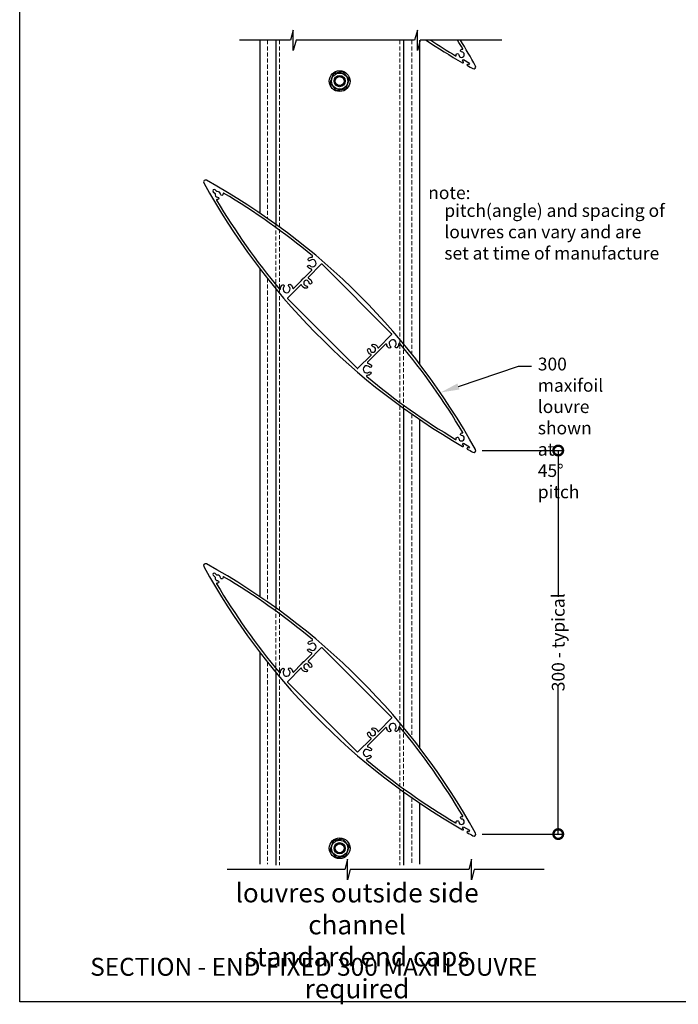
# Model space of a CAD drawing. Units: millimetres. Extents: x 25061 to 26076, y 1750 to 3034.
# Drawn here: x 25061 to 25576, y 1750 to 2520 of the extents above; entities that cross this region are included whole.
import ezdxf
from ezdxf import colors
from ezdxf.entities.mleader import LeaderData, LeaderLine
from ezdxf.math import Vec2, Vec3

# ---------------------------------------------------------------- set-up
doc = ezdxf.new("R2010")
doc.units = ezdxf.units.MM
doc.header["$MEASUREMENT"] = 0
doc.linetypes.add('HIDDEN2', pattern=[4.7625, 3.175, -1.5875])
for name, color, linetype in [('Annotation', 7, 'Continuous'), ('Dimensions', 7, 'Continuous'), ('Template heading', 7, 'Continuous')]:
    doc.layers.add(name, color=color, linetype=linetype)
doc.styles.get("Standard").update_dxf_attribs({"font": 'GIL_____.TTF', "height": 2})
doc.dimstyles.get("Standard").update_dxf_attribs({"dimtxt": 2, "dimasz": 3, "dimexe": 0.5, "dimexo": 1, "dimgap": 0.09, "dimtad": 0, "dimdec": 0, "dimzin": 0, "dimdsep": 46, "dimtxsty": 'Standard', "dimblk": 'DOTSMALL', "dimcen": 0.09, "dimclrd": 256, "dimclre": 256, "dimclrt": 256, "dimadec": 4, "dimazin": 0, "dimtfac": 1, "dimtdec": 0, "dimtofl": 0, "dimtmove": 0, "dimatfit": 3, "dimfxl": 1, "dimtolj": 1, "dimtzin": 0, "dimlwd": -1, "dimarcsym": 0})

# ---------------------------------------------------------------- blocks, each defined once
blk = doc.blocks.new('_DotSmall')
at = {"color": 0, "linetype": 'ByBlock', "const_width": 0.5}
blk.add_lwpolyline([(-0.0625, 0, 1), (0.0625, 0, 1)], format="xyb", close=True, dxfattribs=at)
blk = doc.blocks.new('*D77')
at = {"layer": 'Defpoints', "color": 0, "transparency": 16777216}
for p in [(25417.63, 2183.04), (25417.63, 1883.04), (25482.19, 1883.04)]:
    blk.add_point(p, dxfattribs=at)
at = {"layer": 'Dimensions', "lineweight": -2, "transparency": 16777216}
for p, q in [((25422.63, 2183.04), (25484.69, 2183.04)), ((25422.63, 1883.04), (25484.69, 1883.04))]:
    blk.add_line(p, q, dxfattribs=at)
at = {"layer": 'Dimensions', "transparency": 16777216}
for p, q in [((25482.19, 2183.04), (25482.19, 2068.64)), ((25482.19, 1883.04), (25482.19, 1997.43))]:
    blk.add_line(p, q, dxfattribs=at)
at = {"layer": 'Dimensions', "transparency": 16777216, "xscale": 15, "yscale": 15, "zscale": 15}
for p, rotation in [((25482.19, 2183.04), 90), ((25482.19, 1883.04), 270)]:
    blk.add_blockref('_DotSmall', p, dxfattribs=dict(at, rotation=rotation))
at = {"layer": 'Dimensions', "transparency": 16777216, "insert": (25482.19, 2033.04), "char_height": 10, "attachment_point": 5, "rotation": 90}
blk.add_mtext('\\A1;300 - typical', dxfattribs=at)

msp = doc.modelspace()

# ---------------------------------------------------------------- linework, layer by layer
for points in [[(25438.17, 2503.9), (25374.09, 2503.9), (25371.94, 2495.9), (25371.94, 2511.9), (25369.8, 2503.9), (25277, 2503.9), (25274.86, 2495.9), (25274.86, 2511.9), (25272.71, 2503.9), (25232.81, 2503.9)], [(25471.24, 1855.35), (25416.48, 1855.35), (25414.34, 1847.35), (25414.34, 1863.35), (25412.19, 1855.35), (25319.39, 1855.35), (25317.25, 1847.35), (25317.25, 1863.35), (25315.1, 1855.35), (25222.97, 1855.35)]]:
    msp.add_lwpolyline(points)
at = {"color": 152, "true_color": 0x2776bb}
for points in [[(25248.62, 2503.9), (25248.62, 2368.74)], [(25373.62, 2503.9), (25373.62, 2250.78)], [(25248.62, 2325.3), (25248.62, 2068.74)], [(25373.62, 2207.34), (25373.62, 1950.78)], [(25248.62, 2025.3), (25248.62, 1859.45)], [(25373.62, 1907.34), (25373.62, 1859.45)]]:
    msp.add_lwpolyline(points, dxfattribs=at)
at = {"color": 152, "linetype": 'HIDDEN2', "lineweight": 5, "true_color": 0x2776bb}
for points in [[(25254.62, 2503.9), (25254.62, 2364.61)], [(25367.62, 2503.9), (25367.62, 2258.47)], [(25254.62, 2317.61), (25254.62, 2064.61)], [(25367.62, 2211.47), (25367.62, 1958.47)], [(25254.62, 2017.61), (25254.62, 1859.45)], [(25367.62, 1911.47), (25367.62, 1859.45)]]:
    msp.add_lwpolyline(points, dxfattribs=at)
for points in [[(25378.77, 2503.9, 0.015605), (25407.29, 2486.29, 1.001982), (25407.79, 2487.16), (25407.25, 2487.47), (25407.99, 2488.77), (25412.77, 2486.05), (25412.02, 2484.75), (25411.48, 2485.06, 1.001982), (25410.99, 2484.19, 0.002354), (25415.4, 2481.72, 0.752212), (25417.44, 2483.76, 0.01084), (25405.75, 2503.9, 0.01084)], [(25382.41, 2503.9, 0.01074), (25401.92, 2491.75, 0.634523), (25402.37, 2492.05, -0.023524), (25402.33, 2492.44, -1), (25404.33, 2492.56, 2.219431), (25406.61, 2494.84, -1), (25406.73, 2496.83, -0.023524), (25407.12, 2496.79, 0.634523), (25407.42, 2497.24, 0.003632), (25403.41, 2503.9, 0.003632)]]:
    msp.add_lwpolyline(points, format="xyb")
for points in [[(25407.25, 2187.47), (25407.99, 2188.77), (25412.77, 2186.05), (25412.02, 2184.75), (25411.48, 2185.06, 1.001982), (25410.99, 2184.19, 0.002354), (25415.4, 2181.72, 0.752212), (25417.44, 2183.76, 0.141414), (25206.84, 2394.36, 0.752212), (25204.81, 2392.32, 0.136996), (25407.29, 2186.29, 1.001982), (25407.79, 2187.16)], [(25282.28, 2317.25, 0.57735), (25282.65, 2317.62, -0.57735), (25283.02, 2317.99, 0.267949), (25283.31, 2318.06), (25289.24, 2324, 0.5998), (25288.99, 2324.84, -0.16458), (25286.32, 2326.38, -1), (25287.82, 2327.7, 2.398951), (25288.08, 2331.67, -1), (25286.77, 2333.18, -0.160706), (25289.55, 2334.34, 0.673166), (25289.83, 2335.22, 0.039829), (25220.32, 2384.34, 0.634523), (25219.87, 2384.03, -0.023524), (25219.92, 2383.65, -1), (25217.92, 2383.52, 0.455748), (25215.35, 2385.5, -0.251709), (25215.07, 2385.58), (25213.73, 2386.93, 1), (25212.24, 2385.44), (25213.59, 2384.09, -0.251709), (25213.67, 2383.82, 0.455748), (25215.64, 2381.25, -1), (25215.52, 2379.25, -0.023524), (25215.13, 2379.29, 0.634523), (25214.83, 2378.84, 0.039829), (25263.94, 2309.34, 0.673166), (25264.83, 2309.62, -0.160706), (25265.98, 2312.39, -1), (25267.5, 2311.08, 2.398951), (25271.46, 2311.35, -1), (25272.79, 2312.85, -0.16458), (25274.32, 2310.18, 0.5998), (25275.16, 2309.92), (25281.1, 2315.86, 0.267949), (25281.18, 2316.15, -0.57735), (25281.55, 2316.52, 0.57735), (25281.91, 2316.88, -0.57735)], [(25335.66, 2258.17, -0.296479), (25332.97, 2261.8, -1), (25334.96, 2261.92, 2.219431), (25337.24, 2264.2, -1), (25337.36, 2266.2, -0.296479), (25341, 2263.51, 0.546154), (25341.49, 2263.4), (25351.8, 2273.7, 0.414214), (25351.8, 2274.41), (25297.49, 2328.71, 0.414214), (25296.78, 2328.71), (25286.48, 2318.41, 0.546154), (25286.59, 2317.92, -0.296479), (25289.28, 2314.28, -1), (25287.28, 2314.16, 2.219431), (25285.01, 2311.88, -1), (25284.88, 2309.89, -0.296479), (25281.25, 2312.58, 0.546154), (25280.76, 2312.69), (25270.45, 2302.38, 0.414214), (25270.45, 2301.67), (25324.76, 2247.37, 0.414214), (25325.46, 2247.37), (25335.77, 2257.67, 0.546154)], [(25347.08, 2266.16), (25333, 2252.08, 0.5998), (25333.26, 2251.24, -0.16458), (25335.93, 2249.71, -1), (25334.43, 2248.38, 2.398951), (25334.17, 2244.41, -1), (25335.48, 2242.9, -0.160706), (25332.7, 2241.74, 0.673166), (25332.42, 2240.86, 0.039829), (25401.92, 2191.75, 0.634523), (25402.37, 2192.05, -0.023524), (25402.33, 2192.44, -1), (25404.33, 2192.56, 2.219431), (25406.61, 2194.84, -1), (25406.73, 2196.83, -0.023524), (25407.12, 2196.79, 0.634523), (25407.42, 2197.24, 0.039829), (25358.3, 2266.75, 0.673166), (25357.42, 2266.47, -0.160706), (25356.26, 2263.69, -1), (25354.75, 2265, 2.398951), (25350.78, 2264.74, -1), (25349.46, 2263.24, -0.16458), (25347.93, 2265.9, 0.5998)], [(25407.25, 1887.47), (25407.99, 1888.77), (25412.77, 1886.05), (25412.02, 1884.75), (25411.48, 1885.06, 1.001982), (25410.99, 1884.19, 0.002354), (25415.4, 1881.72, 0.752212), (25417.44, 1883.76, 0.141414), (25206.84, 2094.36, 0.752212), (25204.81, 2092.32, 0.136996), (25407.29, 1886.29, 1.001982), (25407.79, 1887.16)], [(25282.28, 2017.25, 0.57735), (25282.65, 2017.62, -0.57735), (25283.02, 2017.99, 0.267949), (25283.31, 2018.06), (25289.24, 2024, 0.5998), (25288.99, 2024.84, -0.16458), (25286.32, 2026.38, -1), (25287.82, 2027.7, 2.398951), (25288.08, 2031.67, -1), (25286.77, 2033.18, -0.160706), (25289.55, 2034.34, 0.673166), (25289.83, 2035.22, 0.039829), (25220.32, 2084.34, 0.634523), (25219.87, 2084.03, -0.023524), (25219.92, 2083.65, -1), (25217.92, 2083.52, 0.455748), (25215.35, 2085.5, -0.251709), (25215.07, 2085.58), (25213.73, 2086.93, 1), (25212.24, 2085.44), (25213.59, 2084.09, -0.251709), (25213.67, 2083.82, 0.455748), (25215.64, 2081.25, -1), (25215.52, 2079.25, -0.023524), (25215.13, 2079.29, 0.634523), (25214.83, 2078.84, 0.039829), (25263.94, 2009.34, 0.673166), (25264.83, 2009.62, -0.160706), (25265.98, 2012.39, -1), (25267.5, 2011.08, 2.398951), (25271.46, 2011.35, -1), (25272.79, 2012.85, -0.16458), (25274.32, 2010.18, 0.5998), (25275.16, 2009.92), (25281.1, 2015.86, 0.267949), (25281.18, 2016.15, -0.57735), (25281.55, 2016.52, 0.57735), (25281.91, 2016.88, -0.57735)], [(25335.66, 1958.17, -0.296479), (25332.97, 1961.8, -1), (25334.96, 1961.92, 2.219431), (25337.24, 1964.2, -1), (25337.36, 1966.2, -0.296479), (25341, 1963.51, 0.546154), (25341.49, 1963.4), (25351.8, 1973.7, 0.414214), (25351.8, 1974.41), (25297.49, 2028.71, 0.414214), (25296.78, 2028.71), (25286.48, 2018.41, 0.546154), (25286.59, 2017.92, -0.296479), (25289.28, 2014.28, -1), (25287.28, 2014.16, 2.219431), (25285.01, 2011.88, -1), (25284.88, 2009.89, -0.296479), (25281.25, 2012.58, 0.546154), (25280.76, 2012.69), (25270.45, 2002.38, 0.414214), (25270.45, 2001.67), (25324.76, 1947.37, 0.414214), (25325.46, 1947.37), (25335.77, 1957.67, 0.546154)], [(25347.08, 1966.16), (25333, 1952.08, 0.5998), (25333.26, 1951.24, -0.16458), (25335.93, 1949.71, -1), (25334.43, 1948.38, 2.398951), (25334.17, 1944.41, -1), (25335.48, 1942.9, -0.160706), (25332.7, 1941.74, 0.673166), (25332.42, 1940.86, 0.039829), (25401.92, 1891.75, 0.634523), (25402.37, 1892.05, -0.023524), (25402.33, 1892.44, -1), (25404.33, 1892.56, 2.219431), (25406.61, 1894.84, -1), (25406.73, 1896.83, -0.023524), (25407.12, 1896.79, 0.634523), (25407.42, 1897.24, 0.039829), (25358.3, 1966.75, 0.673166), (25357.42, 1966.47, -0.160706), (25356.26, 1963.69, -1), (25354.75, 1965, 2.398951), (25350.78, 1964.74, -1), (25349.46, 1963.24, -0.16458), (25347.93, 1965.9, 0.5998)]]:
    msp.add_lwpolyline(points, format="xyb", close=True)
at = {"color": 7, "linetype": 'Continuous', "lineweight": 25}
for centre, radius in [((25311.12, 2471.96), 6.33), ((25311.12, 2471.96), 4.13), ((25311.12, 2471.96), 3.47), ((25311.12, 1871.96), 6.33), ((25311.12, 1871.96), 4.13), ((25311.12, 1871.96), 3.47)]:
    msp.add_circle(centre, radius, dxfattribs=at)
at = {"color": 152, "ltscale": 5, "true_color": 0x2776bb}
for centre in [(25311.12, 2471.96), (25311.12, 1871.96)]:
    msp.add_circle(centre, 4.4, dxfattribs=at)
at = {"color": 7, "linetype": 'Continuous', "lineweight": 25}
for centre, start, end in [((25311.12, 2471.96), 128.20166, 131.79834), ((25311.12, 2471.96), 68.20166, 71.79834), ((25311.12, 2471.96), 8.20166, 11.79834), ((25311.12, 2471.96), 188.20166, 191.79834), ((25311.12, 2471.96), 248.20166, 251.79834), ((25311.12, 2471.96), 308.20166, 311.79834), ((25311.12, 1871.96), 68.20166, 71.79834), ((25311.12, 1871.96), 128.20166, 131.79834), ((25311.12, 1871.96), 8.20166, 11.79834), ((25311.12, 1871.96), 188.20166, 191.79834), ((25311.12, 1871.96), 248.20166, 251.79834), ((25311.12, 1871.96), 308.20166, 311.79834)]:
    msp.add_arc(centre, 7.56, start, end, dxfattribs=at)
for points, knots in [([(25306.08, 2477.6), (25306.04, 2477.48), (25305.99, 2477.35), (25305.9, 2477.09), (25305.85, 2476.95), (25305.69, 2476.53), (25305.59, 2476.25), (25305.38, 2475.68), (25305.28, 2475.39), (25305.07, 2474.81), (25304.96, 2474.53), (25304.75, 2473.95), (25304.65, 2473.66), (25304.44, 2473.09), (25304.33, 2472.8), (25304.13, 2472.22), (25304.02, 2471.94), (25303.82, 2471.38), (25303.72, 2471.12), (25303.64, 2470.88)], [0, 0, 0, 0, 0.0625, 0.0625, 0.125, 0.125, 0.25, 0.25, 0.375, 0.375, 0.5, 0.5, 0.625, 0.625, 0.75, 0.75, 0.875, 0.875, 1, 1, 1, 1]), ([(25313.49, 2479.14), (25313.36, 2479.12), (25313.23, 2479.1), (25312.95, 2479.05), (25312.81, 2479.02), (25312.37, 2478.95), (25312.07, 2478.89), (25311.47, 2478.79), (25311.17, 2478.74), (25310.57, 2478.63), (25310.27, 2478.58), (25309.66, 2478.47), (25309.36, 2478.42), (25308.76, 2478.31), (25308.46, 2478.26), (25307.87, 2478.15), (25307.57, 2478.1), (25307.13, 2478.02), (25306.98, 2478), (25306.71, 2477.95), (25306.57, 2477.92), (25306.45, 2477.9)], [0, 0, 0, 0, 0.0625, 0.0625, 0.125, 0.125, 0.25, 0.25, 0.375, 0.375, 0.5, 0.5, 0.625, 0.625, 0.75, 0.75, 0.875, 0.875, 0.9375, 0.9375, 1, 1, 1, 1]), ([(25318.53, 2473.5), (25318.45, 2473.6), (25318.36, 2473.71), (25318.18, 2473.92), (25318.08, 2474.03), (25317.8, 2474.38), (25317.6, 2474.61), (25317.21, 2475.07), (25317.02, 2475.3), (25316.62, 2475.77), (25316.43, 2476.01), (25316.03, 2476.48), (25315.84, 2476.71), (25315.44, 2477.18), (25315.25, 2477.42), (25314.85, 2477.88), (25314.66, 2478.12), (25314.28, 2478.57), (25314.09, 2478.79), (25313.93, 2478.98)], [0, 0, 0, 0, 0.0625, 0.0625, 0.125, 0.125, 0.25, 0.25, 0.375, 0.375, 0.5, 0.5, 0.625, 0.625, 0.75, 0.75, 0.875, 0.875, 1, 1, 1, 1]), ([(25316.17, 2466.32), (25316.21, 2466.44), (25316.26, 2466.56), (25316.35, 2466.83), (25316.4, 2466.97), (25316.55, 2467.39), (25316.66, 2467.67), (25316.87, 2468.24), (25316.97, 2468.53), (25317.18, 2469.1), (25317.28, 2469.39), (25317.49, 2469.97), (25317.6, 2470.26), (25317.81, 2470.83), (25317.91, 2471.12), (25318.12, 2471.69), (25318.22, 2471.98), (25318.43, 2472.53), (25318.53, 2472.8), (25318.61, 2473.04)], [0, 0, 0, 0, 0.0625, 0.0625, 0.125, 0.125, 0.25, 0.25, 0.375, 0.375, 0.5, 0.5, 0.625, 0.625, 0.75, 0.75, 0.875, 0.875, 1, 1, 1, 1]), ([(25303.72, 2470.41), (25303.8, 2470.31), (25303.89, 2470.21), (25304.07, 2469.99), (25304.16, 2469.88), (25304.45, 2469.54), (25304.64, 2469.31), (25305.03, 2468.85), (25305.23, 2468.61), (25305.62, 2468.14), (25305.82, 2467.91), (25306.22, 2467.44), (25306.41, 2467.2), (25306.81, 2466.73), (25307, 2466.5), (25307.39, 2466.03), (25307.59, 2465.8), (25307.97, 2465.35), (25308.15, 2465.13), (25308.32, 2464.93)], [0, 0, 0, 0, 0.0625, 0.0625, 0.125, 0.125, 0.25, 0.25, 0.375, 0.375, 0.5, 0.5, 0.625, 0.625, 0.75, 0.75, 0.875, 0.875, 1, 1, 1, 1]), ([(25308.76, 2464.77), (25308.88, 2464.79), (25309.02, 2464.82), (25309.3, 2464.87), (25309.44, 2464.89), (25309.88, 2464.97), (25310.18, 2465.02), (25310.78, 2465.13), (25311.08, 2465.18), (25311.68, 2465.29), (25311.98, 2465.34), (25312.58, 2465.45), (25312.88, 2465.5), (25313.49, 2465.6), (25313.79, 2465.66), (25314.38, 2465.76), (25314.68, 2465.82), (25315.12, 2465.89), (25315.26, 2465.92), (25315.54, 2465.97), (25315.68, 2465.99), (25315.8, 2466.01)], [0, 0, 0, 0, 0.0625, 0.0625, 0.125, 0.125, 0.25, 0.25, 0.375, 0.375, 0.5, 0.5, 0.625, 0.625, 0.75, 0.75, 0.875, 0.875, 0.9375, 0.9375, 1, 1, 1, 1]), ([(25313.49, 1879.14), (25313.36, 1879.12), (25313.23, 1879.1), (25312.95, 1879.05), (25312.81, 1879.02), (25312.37, 1878.95), (25312.07, 1878.89), (25311.47, 1878.79), (25311.17, 1878.74), (25310.57, 1878.63), (25310.27, 1878.58), (25309.66, 1878.47), (25309.36, 1878.42), (25308.76, 1878.31), (25308.46, 1878.26), (25307.87, 1878.15), (25307.57, 1878.1), (25307.13, 1878.02), (25306.98, 1878), (25306.71, 1877.95), (25306.57, 1877.92), (25306.45, 1877.9)], [0, 0, 0, 0, 0.0625, 0.0625, 0.125, 0.125, 0.25, 0.25, 0.375, 0.375, 0.5, 0.5, 0.625, 0.625, 0.75, 0.75, 0.875, 0.875, 0.9375, 0.9375, 1, 1, 1, 1]), ([(25318.53, 1873.5), (25318.45, 1873.6), (25318.36, 1873.71), (25318.18, 1873.92), (25318.08, 1874.03), (25317.8, 1874.38), (25317.6, 1874.61), (25317.21, 1875.07), (25317.02, 1875.3), (25316.62, 1875.77), (25316.43, 1876.01), (25316.03, 1876.48), (25315.84, 1876.71), (25315.44, 1877.18), (25315.25, 1877.42), (25314.85, 1877.88), (25314.66, 1878.12), (25314.28, 1878.57), (25314.09, 1878.79), (25313.93, 1878.98)], [0, 0, 0, 0, 0.0625, 0.0625, 0.125, 0.125, 0.25, 0.25, 0.375, 0.375, 0.5, 0.5, 0.625, 0.625, 0.75, 0.75, 0.875, 0.875, 1, 1, 1, 1]), ([(25306.08, 1877.6), (25306.04, 1877.48), (25305.99, 1877.35), (25305.9, 1877.09), (25305.85, 1876.95), (25305.69, 1876.53), (25305.59, 1876.25), (25305.38, 1875.68), (25305.28, 1875.39), (25305.07, 1874.81), (25304.96, 1874.53), (25304.75, 1873.95), (25304.65, 1873.66), (25304.44, 1873.09), (25304.33, 1872.8), (25304.13, 1872.22), (25304.02, 1871.94), (25303.82, 1871.38), (25303.72, 1871.12), (25303.64, 1870.88)], [0, 0, 0, 0, 0.0625, 0.0625, 0.125, 0.125, 0.25, 0.25, 0.375, 0.375, 0.5, 0.5, 0.625, 0.625, 0.75, 0.75, 0.875, 0.875, 1, 1, 1, 1]), ([(25316.17, 1866.32), (25316.21, 1866.44), (25316.26, 1866.56), (25316.35, 1866.83), (25316.4, 1866.97), (25316.55, 1867.39), (25316.66, 1867.67), (25316.87, 1868.24), (25316.97, 1868.53), (25317.18, 1869.1), (25317.28, 1869.39), (25317.49, 1869.97), (25317.6, 1870.26), (25317.81, 1870.83), (25317.91, 1871.12), (25318.12, 1871.69), (25318.22, 1871.98), (25318.43, 1872.53), (25318.53, 1872.8), (25318.61, 1873.04)], [0, 0, 0, 0, 0.0625, 0.0625, 0.125, 0.125, 0.25, 0.25, 0.375, 0.375, 0.5, 0.5, 0.625, 0.625, 0.75, 0.75, 0.875, 0.875, 1, 1, 1, 1]), ([(25303.72, 1870.41), (25303.8, 1870.31), (25303.89, 1870.21), (25304.07, 1869.99), (25304.16, 1869.88), (25304.45, 1869.54), (25304.64, 1869.31), (25305.03, 1868.85), (25305.23, 1868.61), (25305.62, 1868.14), (25305.82, 1867.91), (25306.22, 1867.44), (25306.41, 1867.2), (25306.81, 1866.73), (25307, 1866.5), (25307.39, 1866.03), (25307.59, 1865.8), (25307.97, 1865.35), (25308.15, 1865.13), (25308.32, 1864.93)], [0, 0, 0, 0, 0.0625, 0.0625, 0.125, 0.125, 0.25, 0.25, 0.375, 0.375, 0.5, 0.5, 0.625, 0.625, 0.75, 0.75, 0.875, 0.875, 1, 1, 1, 1]), ([(25308.76, 1864.77), (25308.88, 1864.79), (25309.02, 1864.82), (25309.3, 1864.87), (25309.44, 1864.89), (25309.88, 1864.97), (25310.18, 1865.02), (25310.78, 1865.13), (25311.08, 1865.18), (25311.68, 1865.29), (25311.98, 1865.34), (25312.58, 1865.45), (25312.88, 1865.5), (25313.49, 1865.6), (25313.79, 1865.66), (25314.38, 1865.76), (25314.68, 1865.82), (25315.12, 1865.89), (25315.26, 1865.92), (25315.54, 1865.97), (25315.68, 1865.99), (25315.8, 1866.01)], [0, 0, 0, 0, 0.0625, 0.0625, 0.125, 0.125, 0.25, 0.25, 0.375, 0.375, 0.5, 0.5, 0.625, 0.625, 0.75, 0.75, 0.875, 0.875, 0.9375, 0.9375, 1, 1, 1, 1])]:
    msp.add_open_spline(points, degree=3, knots=knots, dxfattribs=at)
at = {"layer": 'Annotation'}
for points in [[(25261.12, 2503.9), (25261.12, 2360)], [(25361.12, 2503.9), (25361.12, 2266.48)], [(25261.12, 2309.6), (25261.12, 2060)], [(25361.12, 2216.08), (25361.12, 1966.48)], [(25261.12, 2009.6), (25261.12, 1858.66)], [(25361.12, 1916.08), (25361.12, 1858.63)]]:
    msp.add_lwpolyline(points, dxfattribs=at)
at = {"layer": 'Annotation', "linetype": 'HIDDEN2', "lineweight": 5}
for points in [[(25264.12, 2503.9), (25264.12, 1858.66)], [(25358.12, 2503.9), (25358.12, 1858.63)], [(25261.12, 2360), (25261.12, 2309.6)], [(25361.12, 2266.48), (25361.12, 2216.08)], [(25261.12, 2060), (25261.12, 2009.6)], [(25361.12, 1966.48), (25361.12, 1916.08)]]:
    msp.add_lwpolyline(points, dxfattribs=at)
at = {"layer": 'Annotation'}
for centre in [(25311.12, 2471.96), (25311.12, 1871.96)]:
    msp.add_circle(centre, 8.13, dxfattribs=at)
at = {"layer": 'Defpoints', "color": 7}
msp.add_lwpolyline([(25060.72, 2528.08), (26076.39, 2528.08), (26076.39, 1751.95), (25060.73, 1751.95), (25060.72, 2528.08)], dxfattribs=at)

# ---------------------------------------------------------------- texts
at = {"insert": (25380.45, 2389.67), "char_height": 10, "width": 117.407, "attachment_point": 1}
msp.add_mtext('note:', dxfattribs=at)
at = {"layer": 'Annotation', "attachment_point": 1}
for s, insert, char_height, width in [('\\pxt0;pitch(angle) and spacing of \\Plouvres can vary and are \\Pset at time of manufacture', (25393.06, 2375.74), 10, 270.1656), ('\\pxqc;louvres outside side channel\\Pstandard end caps required', (25200.58, 1844.62), 15, 248.3433)]:
    msp.add_mtext(s, dxfattribs=dict(at, insert=insert, char_height=char_height, width=width))
at = {"layer": 'Template heading', "color": 7, "insert": (25115.91, 1786.24), "char_height": 14, "width": 640.6113, "attachment_point": 1}
msp.add_mtext('SECTION - END FIXED 300 MAXI LOUVRE', dxfattribs=at)

# ---------------------------------------------------------------- dimensions: what is measured, and where the dimension line sits
at = {"layer": 'Dimensions'}
dim = msp.add_linear_dim(base=(25482.19, 1883.04), p1=(25417.63, 2183.04), p2=(25417.63, 1883.04), angle=90, text='300 - typical', dimstyle='Standard', dxfattribs=at)
dim.commit()
dim.dimension.update_dxf_attribs({"geometry": '*D77', "text_midpoint": (25482.19, 2033.04), "dimtype": 160})

# ---------------------------------------------------------------- leaders
at = {"layer": 'Annotation'}
ml = msp.add_multileader_mtext('Standard', dxfattribs=at)
ml.set_content('300 maxifoil louvre  \\Pshown at 45%%D pitch', color=256)
ml.set_leader_properties(color=256, linetype='ByLayer', lineweight=-1)
ml.build(insert=Vec2(0, 0))
ml.multileader.update_dxf_attribs({"dogleg_length": 2, "arrow_head_size": 15, "scale": 5})
ctx = ml.context
ctx.base_point, ctx.scale, ctx.char_height, ctx.arrow_head_size, ctx.landing_gap_size, ctx.plane_origin = Vec3(25461.21, 2249.02), 5, 10, 15, 5, Vec3(25298.86, 2298.63)
notes = []
notes.append((ctx, [(0, (1, 1, 0), (25451.21, 2249.02), (1, 0), 10, [(0, [(25389.92, 2228.33)], 0, [])])]))
ctx.mtext.insert, ctx.mtext.width, ctx.mtext.flow_direction = Vec3(25466.21, 2255.69), 0.6225, 5
for ctx, leaders in notes:
    for number, flags, end, landing, length, lines in leaders:
        leader = LeaderData()
        leader.index, (leader.has_last_leader_line, leader.has_dogleg_vector, leader.attachment_direction) = number, flags
        leader.last_leader_point, leader.dogleg_vector, leader.dogleg_length = Vec3(end), Vec3(landing), length
        for number, points, colour, breaks in lines:
            line = LeaderLine()
            line.index, line.vertices, line.color, line.breaks = number, Vec3.list(points), colors.encode_raw_color(colour), breaks
            leader.lines.append(line)
        ctx.leaders.append(leader)

doc.saveas('drawing.dxf')
